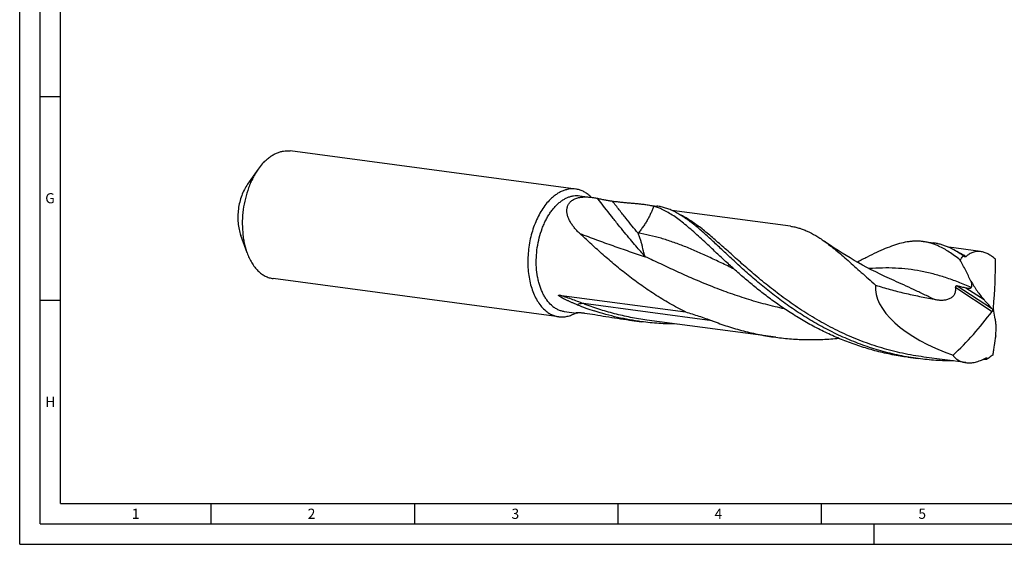
# Model space of a CAD drawing. Units: millimetres. Extents: x 0 to 594, y 0 to 420.
# Drawn here: x 0 to 242, y 0 to 129 of the extents above; entities that cross this region are included whole.
import ezdxf

# ---------------------------------------------------------------- set-up
doc = ezdxf.new("R2010")
doc.units = ezdxf.units.MM
doc.header["$LTSCALE"] = 32.67
doc.layers.add('607842731-000-00-ED1_FORMAT', color=7, linetype='CONTINUOUS')
doc.layers.add('607925079-000_CL', color=7, linetype='CONTINUOUS')
doc.styles.get("Standard").update_dxf_attribs({"font": 'TXT.SHX', "width": 0.7})

msp = doc.modelspace()

# ---------------------------------------------------------------- linework, layer by layer
at = {"layer": '607842731-000-00-ED1_FORMAT', "color": 3, "linetype": 'CONTINUOUS'}
for p, q in [((0, 0), (0, 420)), ((5, 5), (5, 415)), ((5, 110), (10, 110)), ((5, 60), (10, 60)), ((47, 10), (47, 5)), ((97, 10), (97, 5)), ((147, 10), (147, 5)), ((197, 10), (197, 5)), ((5, 5), (589, 5)), ((210, 0), (210, 5)), ((0, 0), (594, 0))]:
    msp.add_line(p, q, dxfattribs=at)
at = {"layer": '607842731-000-00-ED1_FORMAT', "color": 7, "linetype": 'CONTINUOUS'}
for q in [(10, 410), (584, 10)]:
    msp.add_line((10, 10), q, dxfattribs=at)
at = {"layer": '607925079-000_CL', "color": 7, "linetype": 'CONTINUOUS'}
for p, q in [((136.6529, 87.2402), (66.4798, 96.601)), ((58.6129, 92.1411), (56.0062, 88.4422)), ((137.629, 85.6144), (140.7003, 85.2047)), ((153.6403, 83.4786), (156.5878, 83.0854)), ((189.4494, 78.1235), (160.259, 82.0174)), ((55.8755, 71.6203), (54.3296, 75.8732)), ((222.0776, 74.3493), (224.651, 74.006)), ((225.8186, 73.2508), (225.8175, 73.2513)), ((225.8509, 73.2362), (225.8175, 73.2508)), ((225.8509, 73.2362), (225.8186, 73.2508)), ((236.1754, 71.8904), (228.3251, 72.9376)), ((231.8157, 70.9151), (231.9995, 70.8906)), ((232.1265, 70.6721), (232.1153, 70.6798)), ((132.4713, 55.8933), (62.2982, 65.2541)), ((214.8973, 64.7695), (214.8972, 64.7696)), ((132.5907, 61.2075), (163.6079, 57.0699)), ((133.8394, 57.2063), (136.9107, 56.7966)), ((149.8508, 55.0704), (152.7983, 54.6773)), ((185.8114, 50.8517), (154.1252, 55.0785)), ((232.5374, 44.6186), (222.1884, 45.9991)), ((218.288, 45.9411), (220.8614, 45.5979)), ((237.5459, 45.5073), (237.7296, 45.4828))]:
    msp.add_line(p, q, dxfattribs=at)
at = {"layer": '607925079-000_CL', "color": 9, "linetype": 'CONTINUOUS'}
for p, q in [((230.0425, 63.0509), (238.9889, 57.2095)), ((230.4255, 63.5144), (238.8725, 57.9991)), ((232.5531, 62.9913), (237.0045, 60.0848)), ((170.2174, 54.8877), (138.5312, 59.1145)), ((136.8085, 56.9134), (136.7504, 56.8736)), ((136.8089, 56.9131), (136.7504, 56.8736))]:
    msp.add_line(p, q, dxfattribs=at)
at = {"layer": '607925079-000_CL', "color": 7, "linetype": 'CONTINUOUS'}
msp.add_lwpolyline([(214.8973, 64.7696), (213.7768, 65.273), (212.6371, 65.8008), (211.5124, 66.3377), (210.4027, 66.8834), (209.3086, 67.4376), (208.2305, 67.9999), (207.1687, 68.5701), (206.1234, 69.1478), (205.0951, 69.7325), (204.0839, 70.3239), (203.09, 70.9217), (202.1141, 71.5252), (201.1563, 72.134), (200.2167, 72.7478), (199.2957, 73.366), (198.3934, 73.9881), (197.7545, 74.4389)], dxfattribs=at)
for centre, radius, start, end in [((134.4759, 79.33), 8.4036, 44.670761, 48.032162), ((162.3414, 122.4691), 68.4967, 248.322177, 252.032634), ((217.7055, 156.5546), 101.2796, 282.230594, 282.361671), ((229.2698, 115.0443), 70.0278, 276.15971, 276.787223), ((238.3624, 44.7039), 1.1455, 122.047786, 135.464617)]:
    msp.add_arc(centre, radius, start, end, dxfattribs=at)
for centre, major_axis, ratio, start_param, end_param in [((225.26, -6.3097), (-216.5802, 406.8593), 0.0925357, -1.42987195, -1.4293449), ((205.3415, 23.6725), (24.4914, 70.9749), 0.34190501, -0.9520111, -0.74748311), ((239.2746, 57.5984), (28.7902, -6.6791), 0.45770277, -3.09527709, -1.81349604), ((121.7409, 149.5115), (-219.6618, 227.1385), 0.07361222, -2.05542955, -2.04544847), ((194.3604, 102.0423), (19.9358, 71.2669), 0.82019258, -2.20983719, -2.0053092), ((193.0592, -12.471), (-22.7758, 201.2406), 0.28040926, -1.2589711, -1.24899003), ((194.6704, 129.3261), (37.2143, 373.83), 0.13928932, -1.78311523, -1.78258817)]:
    msp.add_ellipse(centre, major_axis=major_axis, ratio=ratio, start_param=start_param, end_param=end_param, dxfattribs=at)
for points, knots in [([(59.9778, 93.8104), (60.2204, 94.0642), (60.7154, 94.5416), (61.5025, 95.1727), (62.3119, 95.6982), (63.1377, 96.1138), (63.9741, 96.4162), (64.8147, 96.6026), (65.653, 96.671), (66.2074, 96.6374), (66.4798, 96.601)], [0, 0, 0, 0, 0.14343672, 0.28054755, 0.41157215, 0.53697303, 0.65745811, 0.77397922, 0.88771079, 1, 1, 1, 1]), ([(58.6129, 92.1411), (58.3776, 91.8072), (57.9242, 91.1095), (57.3078, 90.0017), (56.7475, 88.8221), (56.0752, 87.151), (55.405, 84.9437), (54.8879, 82.195), (54.6664, 79.4069), (54.7346, 77.101), (54.9454, 75.3122), (55.1768, 74.027), (55.4812, 72.7964), (55.7359, 72.0042), (55.8755, 71.6203)], [0, 0, 0, 0, 0.0572372, 0.11647752, 0.17751225, 0.24009575, 0.36873345, 0.50000005, 0.63126665, 0.75990436, 0.82248784, 0.88352257, 0.94276291, 1, 1, 1, 1]), ([(59.9778, 93.8104), (59.8572, 93.6842), (59.3709, 93.1543), (58.9266, 92.5863), (58.6129, 92.1411)], [0, 0, 0, 0, 0.2426943, 1, 1, 1, 1]), ([(56.0062, 88.4421), (55.7131, 88.0262), (55.1736, 87.1219), (54.5295, 85.6411), (54.0414, 84.0338), (53.7247, 82.3502), (53.589, 80.6424), (53.6387, 78.9634), (53.8721, 77.3655), (54.1557, 76.3514), (54.3296, 75.8732)], [0, 0, 0, 0, 0.11643827, 0.24003018, 0.36870036, 0.50000004, 0.63129973, 0.75996991, 0.88356181, 1, 1, 1, 1]), ([(136.6529, 87.2402), (136.3804, 87.2765), (135.826, 87.3102), (134.9878, 87.2417), (134.1471, 87.0554), (133.3108, 86.753), (132.4849, 86.3373), (131.6755, 85.8118), (130.8885, 85.1807), (130.3934, 84.7034), (130.1508, 84.4496)], [0, 0, 0, 0, 0.11228921, 0.22602076, 0.34254188, 0.46302699, 0.58842786, 0.71945231, 0.8565634, 1, 1, 1, 1]), ([(140.0955, 85.5783), (139.8429, 85.8052), (139.319, 86.2194), (138.4678, 86.7149), (137.7217, 87.0082), (137.1139, 87.1659), (136.8068, 87.2196), (136.6529, 87.2402)], [0, 0, 0, 0, 0.26264053, 0.51470484, 0.75922337, 0.87986125, 1, 1, 1, 1]), ([(130.7196, 58.7124), (130.2891, 59.0991), (129.6972, 59.7729), (129.0307, 60.7865), (128.5686, 61.6425), (128.1596, 62.5699), (127.8064, 63.5621), (127.5116, 64.6119), (127.1953, 66.0963), (126.9627, 68.0466), (126.9409, 70.4545), (127.1736, 72.8901), (127.654, 75.2827), (128.2548, 77.2013), (128.8493, 78.6538), (129.3418, 79.6802), (129.8814, 80.6459), (130.4641, 81.5438), (131.0858, 82.3673), (131.7419, 83.1105), (132.4277, 83.7678), (133.1384, 84.3343), (133.869, 84.8059), (134.6142, 85.1788), (135.3688, 85.4499), (136.1271, 85.6167), (136.8832, 85.6777), (137.3832, 85.6472), (137.629, 85.6144)], [0, 0, 0, 0, 0.05243389, 0.08051579, 0.10986504, 0.14046879, 0.17228075, 0.20522603, 0.23920536, 0.30974154, 0.38278196, 0.45701716, 0.53106205, 0.60354339, 0.6388081, 0.67321847, 0.70664679, 0.73898408, 0.77014389, 0.80006638, 0.82872288, 0.85612066, 0.88230782, 0.90737761, 0.93147132, 0.95477842, 0.97753221, 1, 1, 1, 1]), ([(137.6557, 76.3476), (137.4152, 76.5726), (136.9514, 77.0317), (136.3099, 77.7561), (135.7396, 78.5083), (135.2538, 79.285), (134.8676, 80.081), (134.5987, 80.8878), (134.4881, 81.5674), (134.4816, 82.0989), (134.5189, 82.4856), (134.6006, 82.8609), (134.7285, 83.2213), (134.9039, 83.5631), (135.1271, 83.8823), (135.3975, 84.1752), (135.7139, 84.4386), (136.0739, 84.6698), (136.4745, 84.8669), (136.9125, 85.0287), (137.5545, 85.2004), (138.4307, 85.3202), (139.5453, 85.3285), (140.3096, 85.2568), (140.7003, 85.2047)], [0, 0, 0, 0, 0.06750255, 0.13363601, 0.19813773, 0.26071835, 0.32108868, 0.37901723, 0.43444819, 0.46133965, 0.4877728, 0.51388489, 0.53986162, 0.56593368, 0.59236469, 0.61943121, 0.6473982, 0.67649525, 0.70689894, 0.73872397, 0.77202299, 0.84293902, 0.91921869, 1, 1, 1, 1]), ([(140.7003, 85.2047), (140.8098, 85.1901), (141.254, 85.1258), (141.6954, 85.0431), (142.0262, 84.9723)], [0, 0, 0, 0, 0.24625041, 1, 1, 1, 1]), ([(142.0262, 84.9723), (142.1856, 84.9382), (142.5083, 84.8687), (143.1501, 84.7325), (143.9315, 84.5748), (144.8241, 84.4158), (145.3986, 84.3314), (145.6728, 84.2968)], [0, 0, 0, 0, 0.13185032, 0.26693373, 0.53054287, 0.77652522, 1, 1, 1, 1]), ([(130.1508, 84.4496), (129.7694, 84.0505), (129.0361, 83.1776), (128.0614, 81.7187), (127.1936, 80.0939), (126.4468, 78.3298), (125.833, 76.4551), (125.3623, 74.5005), (125.0423, 72.4979), (124.8782, 70.4799), (124.8727, 68.4798), (125.0259, 66.53), (125.3354, 64.6625), (125.7964, 62.9076), (126.4014, 61.2937), (127.1415, 59.8467), (128.0051, 58.5907), (128.6768, 57.8713), (129.0286, 57.5552)], [0, 0, 0, 0, 0.05673732, 0.11686301, 0.18003828, 0.24578301, 0.31351057, 0.38255857, 0.4522168, 0.52175364, 0.59044169, 0.65758358, 0.72253876, 0.78475228, 0.84378668, 0.89935832, 0.95137877, 1, 1, 1, 1]), ([(145.6728, 84.2968), (146.0634, 84.2475), (146.8291, 84.1555), (147.9541, 84.0333), (149.0297, 83.9275), (150.0541, 83.8343), (151.026, 83.7492), (151.9449, 83.6667), (152.8109, 83.5807), (153.3698, 83.5146), (153.6403, 83.4786)], [0, 0, 0, 0, 0.1474759, 0.28882005, 0.42380502, 0.55225967, 0.67407363, 0.78922367, 0.89779324, 1, 1, 1, 1]), ([(153.6403, 83.4786), (154.0208, 83.4278), (154.749, 83.3152), (155.4678, 83.1496), (155.8069, 83.0523)], [0, 0, 0, 0, 0.52109295, 1, 1, 1, 1]), ([(157.7537, 82.331), (157.434, 82.4756), (156.7935, 82.7404), (156.1352, 82.958), (155.8069, 83.0523)], [0, 0, 0, 0, 0.5066612, 1, 1, 1, 1]), ([(165.3581, 78.8011), (164.9838, 79.0947), (164.2438, 79.6561), (163.127, 80.4329), (162.0266, 81.1194), (160.9374, 81.7122), (159.8542, 82.2087), (158.7718, 82.6067), (157.6854, 82.9048), (156.9535, 83.0366), (156.5878, 83.0854)], [0, 0, 0, 0, 0.14448105, 0.28198473, 0.41298898, 0.53815004, 0.65831388, 0.7745162, 0.88796474, 1, 1, 1, 1]), ([(169.1676, 73.5157), (168.6369, 74.0113), (167.6, 74.9764), (166.0695, 76.3714), (164.5952, 77.6671), (163.1696, 78.8535), (161.7843, 79.9214), (160.4308, 80.8632), (159.1, 81.6717), (158.2005, 82.129), (157.7537, 82.331)], [0, 0, 0, 0, 0.15041592, 0.29346114, 0.42899551, 0.5570027, 0.67763409, 0.79124633, 0.89841727, 1, 1, 1, 1]), ([(220.8614, 45.5979), (219.3048, 45.8055), (216.2078, 46.3338), (211.6387, 47.4573), (207.1757, 48.8955), (202.8458, 50.6245), (198.6726, 52.6134), (194.6759, 54.8251), (190.871, 57.2174), (187.2688, 59.7439), (183.8753, 62.3552), (180.6915, 64.9999), (177.7134, 67.6261), (175.3632, 69.7863), (173.5714, 71.4589), (172.2908, 72.6589), (171.0517, 73.8169), (169.8514, 74.9274), (168.6871, 75.9851), (167.5558, 76.985), (166.4541, 77.9227), (165.721, 78.5165), (165.3581, 78.8011)], [0, 0, 0, 0, 0.07151128, 0.14291233, 0.21407834, 0.28485677, 0.35505728, 0.42444541, 0.49274078, 0.55961986, 0.62472311, 0.68766635, 0.74805598, 0.80550775, 0.83301997, 0.85966959, 0.88542218, 0.91024907, 0.93412857, 0.95704731, 0.97900177, 1, 1, 1, 1]), ([(189.4494, 78.1235), (189.7967, 78.0772), (190.4913, 77.9564), (191.5238, 77.693), (192.5526, 77.3473), (193.948, 76.7681), (195.3309, 76.0316), (196.7065, 75.1679), (197.4031, 74.6892), (197.7544, 74.4389)], [0, 0, 0, 0, 0.11454311, 0.23020007, 0.34803834, 0.46904202, 0.72378924, 0.85897209, 1, 1, 1, 1]), ([(163.6079, 57.0698), (162.2902, 57.7301), (159.7117, 59.1186), (155.9972, 61.3904), (152.4692, 63.7983), (149.1342, 66.2982), (145.9945, 68.8446), (143.0481, 71.3908), (140.2888, 73.8903), (138.5167, 75.5421), (137.6557, 76.3476)], [0, 0, 0, 0, 0.13626112, 0.27057695, 0.40237448, 0.53101447, 0.65580646, 0.77603595, 0.89099068, 1, 1, 1, 1]), ([(218.288, 45.9412), (217.0022, 46.1127), (214.4417, 46.5327), (210.6492, 47.3901), (206.9221, 48.4667), (203.2763, 49.7506), (199.7262, 51.2272), (196.2845, 52.8782), (192.9624, 54.6825), (189.7689, 56.6169), (186.7109, 58.6558), (183.7931, 60.772), (181.0181, 62.9372), (178.386, 65.1224), (175.8946, 67.298), (173.5394, 69.4349), (171.3137, 71.5048), (169.8715, 72.8582), (169.1676, 73.5157)], [0, 0, 0, 0, 0.06782902, 0.13558745, 0.20319808, 0.27057127, 0.33759958, 0.40415408, 0.47008185, 0.53520542, 0.5993234, 0.66221336, 0.72363623, 0.78334111, 0.84107334, 0.89658131, 0.9496275, 1, 1, 1, 1]), ([(197.7544, 74.4389), (198.2264, 74.1028), (199.1809, 73.3896), (200.6137, 72.2415), (202.0926, 70.995), (203.6243, 69.6594), (205.2147, 68.2448), (206.8695, 66.7622), (208.5934, 65.223), (209.7714, 64.1852), (210.3737, 63.6602)], [0, 0, 0, 0, 0.10469443, 0.21522966, 0.3317215, 0.45415542, 0.58242115, 0.71632895, 0.85562325, 1, 1, 1, 1]), ([(222.0776, 74.3492), (221.7916, 74.3874), (221.2147, 74.4436), (220.3401, 74.4669), (219.4528, 74.4301), (218.233, 74.3007), (216.6552, 73.9864), (214.7086, 73.3972), (212.6655, 72.6091), (210.5111, 71.6425), (208.2326, 70.5202), (206.6763, 69.7123), (205.8733, 69.291)], [0, 0, 0, 0, 0.05019257, 0.10077489, 0.15212394, 0.20459302, 0.3141, 0.4314478, 0.55809203, 0.69488845, 0.84220162, 1, 1, 1, 1]), ([(225.8175, 73.2513), (225.5113, 73.3898), (224.898, 73.6445), (223.9633, 73.9583), (223.0248, 74.1975), (222.3933, 74.3071), (222.0776, 74.3492)], [0, 0, 0, 0, 0.2577766, 0.50897117, 0.75564012, 1, 1, 1, 1]), ([(231.8157, 70.9151), (231.5152, 71.1252), (230.918, 71.5266), (229.7348, 72.2501), (228.5421, 72.8653), (227.3377, 73.3495), (226.4473, 73.6399), (225.5531, 73.8626), (224.9518, 73.9658), (224.651, 74.006)], [0, 0, 0, 0, 0.13964133, 0.27388101, 0.52806896, 0.64940277, 0.76789774, 0.88444467, 1, 1, 1, 1]), ([(231.1529, 69.8236), (230.705, 70.1811), (229.8223, 70.86), (228.0927, 72.0618), (226.7546, 72.825), (225.8509, 73.2362)], [0, 0, 0, 0, 0.27207268, 0.52853389, 1, 1, 1, 1]), ([(55.8755, 71.6203), (56.036, 71.1786), (56.3866, 70.3302), (57.0171, 69.1466), (57.7327, 68.0963), (58.526, 67.1915), (59.3884, 66.4431), (60.1651, 65.9529), (60.8076, 65.652), (61.2957, 65.4722), (61.7927, 65.3369), (62.1294, 65.2767), (62.2982, 65.2541)], [0, 0, 0, 0, 0.14841446, 0.28937731, 0.42277935, 0.54886817, 0.66830121, 0.78218002, 0.83755057, 0.89214317, 0.94620583, 1, 1, 1, 1]), ([(231.1529, 69.8236), (231.2185, 69.9213), (231.4789, 70.2936), (231.7681, 70.6461), (231.9995, 70.8906)], [0, 0, 0, 0, 0.25902728, 1, 1, 1, 1]), ([(232.5699, 70.635), (232.5565, 70.6225), (232.5274, 70.6001), (232.4774, 70.577), (232.4229, 70.5663), (232.3652, 70.5678), (232.3059, 70.5805), (232.2235, 70.6113), (232.1647, 70.6459), (232.1265, 70.672)], [0, 0, 0, 0, 0.11395206, 0.22548863, 0.33827195, 0.45583754, 0.58051112, 0.71306734, 1, 1, 1, 1]), ([(236.1754, 71.8904), (236.013, 71.912), (235.6888, 71.9372), (235.2049, 71.9179), (234.7312, 71.8413), (234.269, 71.7082), (233.8196, 71.5196), (233.2298, 71.1912), (232.8237, 70.8718), (232.5699, 70.635)], [0, 0, 0, 0, 0.12444255, 0.24630474, 0.36702705, 0.48805497, 0.61075912, 0.73637051, 1, 1, 1, 1]), ([(239.7999, 70.0332), (239.506, 70.2868), (238.9192, 70.7483), (238.0029, 71.3103), (237.2296, 71.6437), (236.622, 71.8155), (236.3232, 71.8707), (236.1754, 71.8904)], [0, 0, 0, 0, 0.28223085, 0.54154162, 0.77945908, 0.89160122, 1, 1, 1, 1]), ([(233.7942, 64.6624), (233.3701, 65.5328), (232.513, 67.2652), (231.6164, 68.9778), (231.1529, 69.8236)], [0, 0, 0, 0, 0.50095822, 1, 1, 1, 1]), ([(210.3737, 63.6602), (211.5454, 63.2787), (213.9092, 62.5719), (216.8996, 61.8158), (219.308, 61.2706), (221.726, 60.7581), (223.5455, 60.4019), (224.7591, 60.1667)], [0, 0, 0, 0, 0.24955053, 0.49945464, 0.62452091, 0.74964415, 1, 1, 1, 1]), ([(224.7591, 60.1667), (225.0516, 60.11), (225.6419, 60.0186), (226.3885, 59.9727), (226.9873, 59.9895), (227.4359, 60.0336), (227.8803, 60.115), (228.3153, 60.2407), (228.7327, 60.4188), (229.1195, 60.6573), (229.4019, 60.9104), (229.5938, 61.1427), (229.7603, 61.3922), (229.9191, 61.7323), (230.0291, 62.1661), (230.0688, 62.6091), (230.0564, 62.9044), (230.0425, 63.0509)], [0, 0, 0, 0, 0.12449864, 0.24935444, 0.31196639, 0.37469868, 0.43755327, 0.50052077, 0.56357039, 0.62663438, 0.68959396, 0.72102949, 0.75238875, 0.81476197, 0.87678041, 0.93850092, 1, 1, 1, 1]), ([(230.0425, 63.0509), (230.039, 63.0874), (230.0361, 63.1611), (230.0471, 63.2704), (230.0778, 63.3715), (230.1232, 63.442), (230.1685, 63.4818), (230.2143, 63.5095), (230.2764, 63.528), (230.3521, 63.5293), (230.4013, 63.5205), (230.4255, 63.5144)], [0, 0, 0, 0, 0.14968386, 0.30113092, 0.44739299, 0.57850482, 0.63743157, 0.6927249, 0.79661591, 0.8978407, 1, 1, 1, 1]), ([(230.4255, 63.5144), (230.781, 63.4251), (231.4895, 63.2481), (232.1992, 63.0753), (232.5531, 62.9913)], [0, 0, 0, 0, 0.50189043, 1, 1, 1, 1]), ([(232.5531, 62.9913), (232.6139, 62.9768), (232.7352, 62.9504), (232.917, 62.9191), (233.0966, 62.8981), (233.2729, 62.8894), (233.4438, 62.8963), (233.5812, 62.919), (233.6841, 62.9514), (233.7561, 62.9836), (233.8222, 63.0254), (233.8606, 63.0607), (233.8778, 63.0802)], [0, 0, 0, 0, 0.13595873, 0.26979449, 0.40103104, 0.52906592, 0.65317243, 0.77261902, 0.83055524, 0.88741628, 0.9436107, 1, 1, 1, 1]), ([(233.7942, 64.6624), (234.0277, 64.2446), (234.5109, 63.4256), (235.2893, 62.2441), (236.1143, 61.1264), (236.7021, 60.4221), (237.0045, 60.0848)], [0, 0, 0, 0, 0.25632281, 0.50910854, 0.75741105, 1, 1, 1, 1]), ([(233.8778, 63.0802), (233.9111, 63.1179), (233.97, 63.2075), (234.0229, 63.3683), (234.0433, 63.5541), (234.0342, 63.7585), (234.0003, 63.9759), (233.9464, 64.2014), (233.8769, 64.4316), (233.8229, 64.5852), (233.7942, 64.6624)], [0, 0, 0, 0, 0.09142415, 0.19217478, 0.3048759, 0.42923052, 0.56314371, 0.70417832, 0.85029656, 1, 1, 1, 1]), ([(137.0396, 58.8167), (136.8289, 58.9004), (136.5137, 59.0282), (136.0952, 59.2034), (135.7821, 59.3374), (135.4699, 59.4741), (135.1586, 59.6137), (134.8484, 59.7563), (134.5393, 59.9023), (134.2314, 60.0519), (133.9762, 60.1801), (133.7729, 60.2851), (133.6208, 60.3652), (133.4693, 60.447), (133.3185, 60.5305), (133.1685, 60.6161), (133.0444, 60.6895), (132.9459, 60.7498), (132.8725, 60.796), (132.7996, 60.8434), (132.7275, 60.892), (132.6565, 60.9423), (132.5987, 60.9859), (132.5539, 61.0224), (132.5215, 61.0506), (132.4909, 61.0798), (132.4635, 61.1099), (132.4446, 61.1362), (132.4352, 61.1576), (132.4323, 61.1723), (132.4346, 61.1855), (132.4418, 61.1956), (132.4522, 61.2026), (132.469, 61.2091), (132.4933, 61.2129), (132.5243, 61.2135), (132.5571, 61.2115), (132.5794, 61.209), (132.5907, 61.2075)], [0, 0, 0, 0, 0.12633433, 0.1895599, 0.25282758, 0.3161415, 0.37950752, 0.44293357, 0.5064304, 0.57001261, 0.63370029, 0.6655924, 0.69752252, 0.72949627, 0.76152039, 0.79360288, 0.82575281, 0.84185609, 0.85797915, 0.87412158, 0.89028048, 0.90644642, 0.92259184, 0.93063522, 0.93862969, 0.94652257, 0.95418931, 0.96130516, 0.96444857, 0.96717121, 0.9695048, 0.97168309, 0.97394072, 0.97636729, 0.98169678, 0.98750837, 0.99364181, 1, 1, 1, 1]), ([(130.7196, 58.7124), (130.9485, 58.5067), (131.4233, 58.1314), (132.1948, 57.6823), (133.0018, 57.365), (133.56, 57.2436), (133.8394, 57.2063)], [0, 0, 0, 0, 0.26269261, 0.51480527, 0.75937197, 1, 1, 1, 1]), ([(129.0286, 57.5552), (129.2812, 57.3282), (129.8052, 56.9141), (130.6563, 56.4185), (131.4024, 56.1253), (132.0103, 55.9675), (132.3173, 55.9138), (132.4713, 55.8933)], [0, 0, 0, 0, 0.26264053, 0.51470484, 0.75922337, 0.87986125, 1, 1, 1, 1]), ([(132.4713, 55.8933), (132.6433, 55.8703), (132.9904, 55.84), (133.5151, 55.8415), (134.0429, 55.8901), (134.7552, 56.0184), (135.6495, 56.3001), (136.3286, 56.6357), (136.6628, 56.8297)], [0, 0, 0, 0, 0.11905382, 0.23872385, 0.35960961, 0.48227866, 0.73479855, 1, 1, 1, 1]), ([(136.7504, 56.8736), (136.7491, 56.8753), (136.7471, 56.879), (136.7473, 56.8854), (136.7508, 56.891), (136.7544, 56.8938), (136.7565, 56.8953)], [0, 0, 0, 0, 0.25379605, 0.47046963, 0.70614509, 1, 1, 1, 1]), ([(136.9107, 56.7966), (136.8925, 56.799), (136.8587, 56.8055), (136.8131, 56.8218), (136.7766, 56.8441), (136.7579, 56.8634), (136.7504, 56.8736)], [0, 0, 0, 0, 0.30268198, 0.56363466, 0.79206923, 1, 1, 1, 1]), ([(136.7565, 56.8953), (136.7609, 56.8982), (136.7722, 56.9035), (136.7923, 56.9096), (136.8178, 56.9151), (136.861, 56.9219), (136.9257, 56.928), (137.0146, 56.9324), (137.1169, 56.9342), (137.2311, 56.9333), (137.3556, 56.9299), (137.5394, 56.9217), (137.7885, 56.9047), (138.1076, 56.8753), (138.4511, 56.8363), (138.6875, 56.8051), (138.8093, 56.788)], [0, 0, 0, 0, 0.00771862, 0.01793043, 0.0305632, 0.04547308, 0.08151984, 0.12493825, 0.17477736, 0.23025921, 0.29075072, 0.35574948, 0.49766606, 0.65347346, 0.82136533, 1, 1, 1, 1]), ([(137.615, 56.9159), (137.5394, 56.8921), (137.3999, 56.8518), (137.2061, 56.8096), (137.0469, 56.79), (136.9518, 56.7911), (136.9107, 56.7966)], [0, 0, 0, 0, 0.33107248, 0.60561871, 0.82699092, 1, 1, 1, 1]), ([(138.8093, 56.788), (139.669, 56.6673), (141.4339, 56.3993), (144.1378, 55.9526), (146.9563, 55.4871), (148.8751, 55.2006), (149.8508, 55.0705)], [0, 0, 0, 0, 0.23308048, 0.4792125, 0.73574655, 1, 1, 1, 1]), ([(152.7983, 54.6773), (150.8308, 54.9397), (146.9228, 55.645), (143.0953, 56.7022), (141.2119, 57.3128)], [0, 0, 0, 0, 0.50062776, 1, 1, 1, 1]), ([(163.6079, 57.0699), (164.1638, 56.9077), (165.2743, 56.5774), (166.9333, 56.0564), (168.584, 55.5004), (169.675, 55.0987), (170.2174, 54.8877)], [0, 0, 0, 0, 0.24953193, 0.49917462, 0.74920653, 1, 1, 1, 1]), ([(238.8725, 57.9991), (238.9286, 57.9364), (239.0328, 57.7992), (239.1205, 57.6513), (239.1612, 57.5738)], [0, 0, 0, 0, 0.49006308, 1, 1, 1, 1]), ([(239.1612, 57.5738), (239.1471, 57.5104), (239.1006, 57.3823), (239.0306, 57.2659), (238.9889, 57.2095)], [0, 0, 0, 0, 0.48075259, 1, 1, 1, 1]), ([(239.3876, 57.6231), (239.3592, 57.6872), (239.3179, 57.8176), (239.3087, 57.9549), (239.3148, 58.0201)], [0, 0, 0, 0, 0.51689597, 1, 1, 1, 1]), ([(239.3886, 57.2362), (239.3826, 57.2649), (239.3742, 57.3252), (239.3693, 57.4548), (239.3779, 57.5551), (239.3876, 57.6231)], [0, 0, 0, 0, 0.22639177, 0.46942261, 1, 1, 1, 1]), ([(161.4133, 54.1053), (159.9744, 54.1059), (157.0941, 54.2011), (154.2263, 54.4868), (152.7983, 54.6773)], [0, 0, 0, 0, 0.49967707, 1, 1, 1, 1]), ([(170.2174, 54.8877), (171.4654, 54.4024), (173.9944, 53.4999), (177.8664, 52.3685), (181.8098, 51.469), (184.4736, 51.0302), (185.8114, 50.8517)], [0, 0, 0, 0, 0.24882296, 0.49868155, 0.74918615, 1, 1, 1, 1]), ([(239.8753, 51.1853), (239.916, 51.5599), (239.9751, 52.2934), (239.9941, 53.3686), (239.9383, 54.3838), (239.8441, 55.0357), (239.78, 55.3474)], [0, 0, 0, 0, 0.27057276, 0.52803953, 0.77152159, 1, 1, 1, 1]), ([(185.8114, 50.8517), (187.0953, 50.6804), (189.6723, 50.4136), (193.5503, 50.2403), (197.4224, 50.2909), (199.9943, 50.4695), (201.2742, 50.5936)], [0, 0, 0, 0, 0.25074522, 0.50120613, 0.75107516, 1, 1, 1, 1]), ([(239.8753, 51.1853), (239.7376, 50.3943), (239.5376, 49.2123), (239.3002, 47.6407), (239.1957, 46.8611), (239.1482, 46.4735)], [0, 0, 0, 0, 0.50515928, 0.7542663, 1, 1, 1, 1]), ([(229.3882, 46.4124), (229.4801, 46.2892), (229.6757, 46.0528), (230.0032, 45.7311), (230.3616, 45.4459), (230.7488, 45.1988), (231.1627, 44.9909), (231.7517, 44.7653), (232.22, 44.6609), (232.5374, 44.6186)], [0, 0, 0, 0, 0.12385958, 0.24674052, 0.36932516, 0.49229268, 0.61629631, 0.74194259, 1, 1, 1, 1]), ([(239.1482, 46.4735), (239.0328, 46.3819), (238.5757, 46.0299), (238.0972, 45.7054), (237.7296, 45.4828)], [0, 0, 0, 0, 0.25527482, 1, 1, 1, 1]), ([(229.4834, 45.0259), (228.0434, 45.0264), (225.1607, 45.1214), (222.2906, 45.4072), (220.8614, 45.5979)], [0, 0, 0, 0, 0.49967656, 1, 1, 1, 1]), ([(232.5374, 44.6186), (232.9146, 44.5683), (233.7047, 44.5446), (234.9115, 44.7241), (236.1478, 45.1119), (236.9518, 45.4928), (237.3521, 45.7127)], [0, 0, 0, 0, 0.22768272, 0.46949249, 0.72678072, 1, 1, 1, 1]), ([(237.3521, 45.7127), (237.3816, 45.7289), (237.439, 45.7557), (237.5008, 45.7711), (237.5301, 45.774)], [0, 0, 0, 0, 0.53376022, 1, 1, 1, 1]), ([(237.5301, 45.774), (237.5532, 45.7764), (237.5982, 45.7758), (237.6609, 45.7563), (237.7136, 45.7216), (237.7419, 45.6912), (237.7546, 45.6748)], [0, 0, 0, 0, 0.27138016, 0.51866951, 0.75755536, 1, 1, 1, 1])]:
    msp.add_open_spline(points, degree=3, knots=knots, dxfattribs=at)
at = {"layer": '607925079-000_CL', "color": 9, "linetype": 'CONTINUOUS'}
for points, knots in [([(153.7551, 70.6423), (153.3799, 71.0485), (152.5931, 71.9213), (151.3695, 73.3267), (150.0374, 74.9007), (148.6036, 76.6356), (147.075, 78.5229), (144.8586, 81.3083), (143.1722, 83.479), (142.0262, 84.9723)], [0, 0, 0, 0, 0.08954836, 0.19030226, 0.30179364, 0.42349392, 0.5548205, 0.6951404, 1, 1, 1, 1]), ([(151.9797, 76.4158), (151.494, 76.9993), (150.4931, 78.2162), (148.9574, 80.1194), (147.338, 82.1607), (146.2364, 83.5706), (145.6728, 84.2968)], [0, 0, 0, 0, 0.22561919, 0.46826075, 0.72679158, 1, 1, 1, 1]), ([(155.8069, 83.0523), (155.7131, 82.7816), (155.5106, 82.2317), (155.1637, 81.4052), (154.7649, 80.5654), (154.3126, 79.7205), (153.8076, 78.8764), (153.25, 78.0395), (152.6414, 77.2145), (152.2054, 76.6801), (151.9797, 76.4158)], [0, 0, 0, 0, 0.11153015, 0.22805941, 0.3488502, 0.47331381, 0.60103288, 0.73160469, 0.86469896, 1, 1, 1, 1]), ([(222.1884, 45.9991), (220.4449, 46.2317), (216.9788, 46.8359), (211.8787, 48.1482), (206.9186, 49.8413), (202.135, 51.8782), (197.5585, 54.2118), (193.2129, 56.7857), (189.1152, 59.5367), (185.2745, 62.3963), (182.2552, 64.8378), (179.9606, 66.7807), (178.3211, 68.2029), (176.7411, 69.5983), (175.2181, 70.958), (173.7493, 72.2738), (172.3314, 73.5374), (170.9607, 74.7413), (169.6331, 75.8783), (168.3442, 76.9415), (167.0892, 77.925), (165.8631, 78.8231), (164.296, 79.8758), (163.0928, 80.5632), (162.2824, 80.9532)], [0, 0, 0, 0, 0.07487645, 0.14959382, 0.22396986, 0.2977791, 0.37073869, 0.44250175, 0.51265916, 0.58074974, 0.64627838, 0.67792478, 0.7087426, 0.73867299, 0.7676611, 0.79565754, 0.82261997, 0.848515, 0.87332015, 0.89702621, 0.91963978, 0.94118613, 0.96171216, 1, 1, 1, 1]), ([(137.6557, 76.3476), (138.3357, 76.0893), (139.6929, 75.5759), (141.7266, 74.8175), (143.7521, 74.0735), (145.7691, 73.3461), (147.7776, 72.6385), (150.4338, 71.7249), (152.427, 71.0666), (153.7551, 70.6423)], [0, 0, 0, 0, 0.12774351, 0.25483926, 0.38117776, 0.50669913, 0.63137658, 0.7551605, 1, 1, 1, 1]), ([(175.5973, 67.5769), (174.5348, 68.0947), (172.4461, 69.1119), (169.3545, 70.5829), (166.3458, 71.9464), (163.4055, 73.1788), (160.5174, 74.2595), (157.6639, 75.172), (154.827, 75.9036), (152.9274, 76.267), (151.9797, 76.4158)], [0, 0, 0, 0, 0.14006742, 0.27530199, 0.40570413, 0.53147148, 0.65302205, 0.77101001, 0.88631371, 1, 1, 1, 1]), ([(153.7551, 70.6423), (153.6894, 70.7984), (153.5644, 71.1345), (153.4022, 71.682), (153.2483, 72.3042), (153.0864, 73.0049), (152.8967, 73.7814), (152.6573, 74.6225), (152.3538, 75.5116), (152.1117, 76.1113), (151.9797, 76.4158)], [0, 0, 0, 0, 0.08398791, 0.17761407, 0.28305792, 0.40184055, 0.53429749, 0.67943698, 0.83536763, 1, 1, 1, 1]), ([(188.0024, 57.8008), (186.4217, 58.1422), (183.2897, 58.8979), (178.6749, 60.2383), (174.1769, 61.7539), (169.8113, 63.4104), (165.5883, 65.1687), (161.5133, 66.9865), (157.5863, 68.8192), (155.0183, 70.0425), (153.7551, 70.6423)], [0, 0, 0, 0, 0.13231239, 0.26348701, 0.39305841, 0.52054159, 0.64544248, 0.76727468, 0.88558751, 1, 1, 1, 1]), ([(232.5699, 70.635), (232.3846, 70.7513), (231.6613, 71.1937), (230.9152, 71.5995), (230.3484, 71.8724)], [0, 0, 0, 0, 0.25803029, 1, 1, 1, 1]), ([(233.8778, 63.0802), (232.8261, 63.5324), (230.7453, 64.3876), (227.6192, 65.511), (224.5261, 66.4302), (221.4428, 67.131), (218.3465, 67.6066), (215.2151, 67.8576), (212.0281, 67.8927), (209.8864, 67.7845), (208.8042, 67.7024)], [0, 0, 0, 0, 0.13321569, 0.2617109, 0.38639517, 0.50847187, 0.62936715, 0.75061383, 0.87371274, 1, 1, 1, 1]), ([(224.7591, 60.1667), (223.9076, 60.5698), (222.2269, 61.3693), (219.7366, 62.551), (217.3033, 63.6875), (215.6942, 64.4168), (214.8974, 64.7695)], [0, 0, 0, 0, 0.25970582, 0.5130307, 0.75980861, 1, 1, 1, 1]), ([(138.5312, 59.1145), (138.0445, 59.3038), (137.0658, 59.6734), (135.0888, 60.3808), (133.5924, 60.8807), (132.5907, 61.2075)], [0, 0, 0, 0, 0.24871256, 0.498186, 1, 1, 1, 1]), ([(138.5312, 59.1145), (138.4144, 59.1301), (138.1041, 59.1414), (137.5936, 59.054), (137.2228, 58.9083), (137.0396, 58.8167)], [0, 0, 0, 0, 0.22959144, 0.60118507, 1, 1, 1, 1]), ([(154.1252, 55.0785), (152.7874, 55.257), (150.1236, 55.6958), (146.1802, 56.5954), (142.3082, 57.7268), (139.7792, 58.6292), (138.5312, 59.1145)], [0, 0, 0, 0, 0.25081385, 0.50131836, 0.75117631, 1, 1, 1, 1])]:
    msp.add_open_spline(points, degree=3, knots=knots, dxfattribs=at)

# ---------------------------------------------------------------- texts
at = {"layer": '607842731-000-00-ED1_FORMAT', "color": 2, "linetype": 'CONTINUOUS', "char_height": 2.5, "attachment_point": 1, "line_spacing_factor": 0.9}
for s, insert, width in [('G', (6.2798, 86.25), 3.660714), ('H', (6.2798, 36.25), 3.660714), ('1', (27.5476, 8.75), 2.857143), ('2', (70.7798, 8.75), 3.660714), ('3', (120.869, 8.75), 3.392857), ('4', (170.7798, 8.75), 3.660714), ('5', (220.869, 8.75), 3.392857)]:
    msp.add_mtext(s, dxfattribs=dict(at, insert=insert, width=width))

doc.saveas('drawing.dxf')
